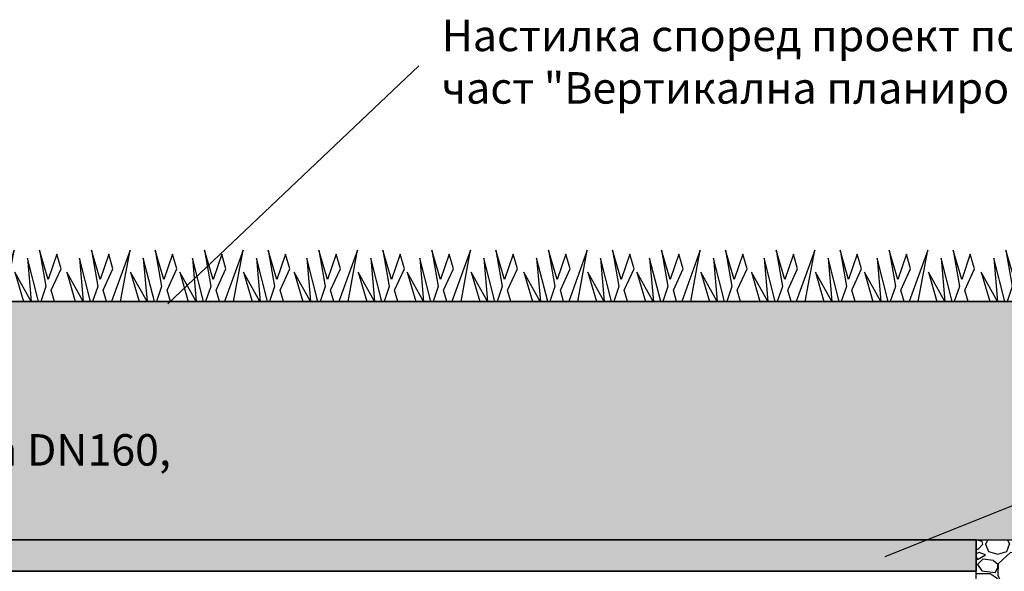
# Model space of a CAD drawing. Units: millimetres. Extents: x -3755 to 33020, y -27287 to -12744.
# Drawn here: x 8800 to 11929, y -15701 to -13949 of the extents above; entities that cross this region are included whole.
import ezdxf

# ---------------------------------------------------------------- set-up
doc = ezdxf.new("R2010")
doc.units = ezdxf.units.MM
doc.header["$LTSCALE"] = 2
doc.layers.get('0').update_dxf_attribs({"color": 10})
doc.layers.add('A-ANNO-NPLT', color=9, linetype='Continuous', plot=False)
for name, color, linetype in [('ACO 253', 10, 'Continuous'), ('ACO DIM', 10, 'Continuous'), ('hatch', 10, 'Continuous')]:
    doc.layers.add(name, color=color, linetype=linetype)
doc.layers.add('Tank - Basin', color=10, linetype='Continuous', lineweight=25)
doc.styles.add('Arial', font='arial.ttf')
doc.styles.get("Standard").update_dxf_attribs({"font": 'arial.ttf'})
doc.dimstyles.get("Standard").update_dxf_attribs({"dimtxt": 0.18, "dimasz": 0.18, "dimexe": 0.18, "dimexo": 0.0625, "dimgap": 0.09, "dimtad": 0, "dimtih": 1, "dimtoh": 1, "dimdec": 4, "dimzin": 0, "dimdsep": 46, "dimtxsty": 'Standard', "dimcen": 0.09, "dimadec": 0, "dimazin": 0, "dimtfac": 1, "dimtdec": 4, "dimtofl": 0, "dimtmove": 0, "dimatfit": 3, "dimfxl": 1, "dimtolj": 1, "dimtzin": 0, "dimarcsym": 0})

# ---------------------------------------------------------------- blocks, each defined once
blk = doc.blocks.new('A$C36E7188C')
at = {"layer": 'Tank - Basin', "linetype": 'Continuous'}
for p, q in [((78.4, 162.4), (98.5, 47.4)), ((105.9, 69.1), (78.4, 162.4)), ((201.4, 162.4), (142.3, 0)), ((171.3, 0), (201.4, 162.4)), ((281.6, 162.4), (301.7, 47.4)), ((309.1, 69.1), (281.6, 162.4)), ((437.5, 162.4), (457.5, 47.4)), ((465, 69.1), (437.5, 162.4)), ((560.5, 162.4), (501.4, 0)), ((530.4, 0), (560.5, 162.4)), ((640.7, 162.4), (660.7, 47.4)), ((668.2, 69.1), (640.7, 162.4)), ((801.3, 162.4), (821.3, 47.4)), ((828.7, 69.1), (801.3, 162.4)), ((924.2, 162.4), (865.2, 0)), ((894.1, 0), (924.2, 162.4)), ((1004.5, 162.4), (1024.5, 47.4)), ((1031.9, 69.1), (1004.5, 162.4)), ((1160.3, 162.4), (1180.4, 47.4)), ((1187.8, 69.1), (1160.3, 162.4)), ((1283.3, 162.4), (1224.2, 0)), ((1253.2, 0), (1283.3, 162.4)), ((1363.5, 162.4), (1383.6, 47.4)), ((1391, 69.1), (1363.5, 162.4)), ((75.5, 0), (40.3, 137.3)), ((40.3, 137.3), (52.2, 0)), ((133.4, 149.8), (105.9, 69.1)), ((146.9, 103.8), (133.4, 149.8)), ((243.5, 137.3), (255.4, 0)), ((278.7, 0), (243.5, 137.3)), ((243.5, 137.3), (255.4, 0)), ((336.6, 149.8), (309.1, 69.1)), ((350.1, 103.8), (336.6, 149.8)), ((434.6, 0), (399.4, 137.3)), ((399.4, 137.3), (411.3, 0)), ((492.5, 149.8), (465, 69.1)), ((506, 103.8), (492.5, 149.8)), ((602.6, 137.3), (614.5, 0)), ((637.8, 0), (602.6, 137.3)), ((602.6, 137.3), (614.5, 0)), ((695.7, 149.8), (668.2, 69.1)), ((709.2, 103.8), (695.7, 149.8)), ((798.4, 0), (763.1, 137.3)), ((763.1, 137.3), (775.1, 0)), ((856.2, 149.8), (828.7, 69.1)), ((869.7, 103.8), (856.2, 149.8)), ((966.3, 137.3), (978.3, 0)), ((1001.5, 0), (966.3, 137.3)), ((966.3, 137.3), (978.3, 0)), ((1059.4, 149.8), (1031.9, 69.1)), ((1072.9, 103.8), (1059.4, 149.8)), ((1157.4, 0), (1122.2, 137.3)), ((1122.2, 137.3), (1134.1, 0)), ((1215.3, 149.8), (1187.8, 69.1)), ((1228.8, 103.8), (1215.3, 149.8)), ((1325.4, 137.3), (1337.3, 0)), ((1360.6, 0), (1325.4, 137.3)), ((1325.4, 137.3), (1337.3, 0)), ((1418.5, 149.8), (1391, 69.1)), ((1432, 103.8), (1418.5, 149.8)), ((115.8, 35.5), (146.9, 103.8)), ((319, 35.5), (350.1, 103.8)), ((474.8, 35.5), (506, 103.8)), ((678, 35.5), (709.2, 103.8)), ((838.6, 35.5), (869.7, 103.8)), ((1041.8, 35.5), (1072.9, 103.8)), ((1197.7, 35.5), (1228.8, 103.8)), ((1400.9, 35.5), (1432, 103.8)), ((52, 0), (0, 92.8)), ((0, 92.8), (27.3, 0)), ((203.2, 92.8), (230.5, 0)), ((255.2, 0), (203.2, 92.8)), ((411, 0), (359.1, 92.8)), ((359.1, 92.8), (386.4, 0)), ((562.3, 92.8), (589.6, 0)), ((614.2, 0), (562.3, 92.8)), ((774.8, 0), (722.8, 92.8)), ((722.8, 92.8), (750.1, 0)), ((926, 92.8), (953.3, 0)), ((978, 0), (926, 92.8)), ((1133.9, 0), (1081.9, 92.8)), ((1081.9, 92.8), (1109.2, 0)), ((1285.1, 92.8), (1312.4, 0)), ((1337.1, 0), (1285.1, 92.8)), ((98.5, 47.4), (82.3, 0)), ((126.2, 0), (115.8, 35.5)), ((301.7, 47.4), (285.5, 0)), ((329.4, 0), (319, 35.5)), ((457.5, 47.4), (441.4, 0)), ((485.3, 0), (474.8, 35.5)), ((660.7, 47.4), (644.6, 0)), ((688.5, 0), (678, 35.5)), ((821.3, 47.4), (805.1, 0)), ((849, 0), (838.6, 35.5)), ((1024.5, 47.4), (1008.3, 0)), ((1052.2, 0), (1041.8, 35.5)), ((1180.4, 47.4), (1164.2, 0)), ((1208.1, 0), (1197.7, 35.5)), ((1383.6, 47.4), (1367.4, 0)), ((1411.3, 0), (1400.9, 35.5))]:
    blk.add_line(p, q, dxfattribs=at)

msp = doc.modelspace()

# ---------------------------------------------------------------- hatches: boundary and pattern name
at = {"layer": 'hatch'}
h = msp.add_hatch(dxfattribs=at)
h.set_pattern_fill('AR-CONC', color=256)
h.set_pattern_definition([(50, (-4e-12, -914), (182.1847, -15.9391), [19.05, -209.55]), (355, (-4e-12, -914), (-35.2434, 191.0568), [15.24, -167.6406]), (100.4514, (15.18, -915.33), (146.9412, 175.1178), [16.19, -178.0902]), (46.1842, (-4e-12, -863.2), (271.079, -42.0423), [28.575, -314.325]), (96.6356, (22.6, -866.7), (237.404, 247.426), [24.285, -267.1356]), (351.1842, (-4e-12, -863.2), (237.404, 247.426), [22.86, -251.4597]), (21, (25.4, -875.9), (151.6144, -102.2652), [19.05, -209.55]), (326, (25.4, -875.9), (61.802, 184.188), [15.24, -167.64]), (71.4514, (38.03, -884.42), (213.4164, 81.9228), [16.19, -178.09]), (37.5, (-4e-12, -914), (3.0886, 84.55504), [0, -165.608, 0, -170.18, 0, -168.275]), (7.5, (-4e-12, -914), (66.81966, 100.18057), [0, -97.028, 0, -161.798, 0, -64.135]), (327.5, (-56.64, -914), (135.5906, -5.72874), [0, -63.5, 0, -198.12, 0, -262.89]), (317.5, (-82.04, -914), (148.1292, 25.4265), [0, -82.55, 0, -131.572, 0, -186.69])])
h.paths.add_polyline_path([(12126.727, -15601.431), (12795.789, -14843.92), (5744.152, -14843.92), (5744.691, -15186.206), (5747.807, -15208.212), (5858.184, -15208.212), (5858.184, -15200.162), (5875.184, -15200.162), (5875.184, -15207.398), (5954.281, -15223.489), (6042.18, -15274.238), (6046.205, -15267.266), (6060.928, -15275.766), (6056.903, -15282.738), (6074.949, -15293.157), (6134.955, -15350.797), (6181.066, -15430.663), (6188.038, -15426.638), (6196.538, -15441.361), (6189.566, -15445.386), (6204.454, -15471.172), (6223.132, -15548.72), (6223.132, -15601.431)])
h.paths.add_polyline_path([(-1717.112, -14843.92), (-1047.788, -15601.431), (5333.182, -15601.431), (5331.782, -14847.766), (5319.818, -14847.453), (5319.755, -14843.92)])
h.paths.add_polyline_path([(1749.95, -15544.301), (-493.821, -15544.301), (-493.821, -14958.922), (1749.95, -14958.922)], flags=16)
h.paths.add_polyline_path([(6626.368, -15217.249), (8758.223, -15217.249), (8758.223, -14844.512), (6626.368, -14844.512)], flags=24)
h.paths.add_polyline_path([(6635.44, -15587.475), (9327.664, -15587.475), (9327.664, -15214.328), (6635.44, -15214.328)], flags=24)
h.paths.add_polyline_path([(-446.099, -15522.155), (1699.604, -15522.155), (1699.604, -14979.954), (-446.099, -14979.954)], flags=8)
h = msp.add_hatch(dxfattribs=at)
h.set_pattern_fill('AR-SAND', color=256, style=0)
h.set_pattern_definition([(37.5, (-4e-12, -914), (-1.60003, 48.94132), [0, -38.608, 0, -43.18, 0, -41.275]), (7.5, (-4e-12, -914), (44.95233, 71.6825), [0, -20.828, 0, -34.798, 0, -13.335]), (327.5, (-31.24, -914), (79.09924, 0.14372), [0, -12.7, 0, -45.72, 0, -59.69]), (317.5, (-31.24, -914), (76.35565, 22.29293), [0, -6.35, 0, -29.972, 0, -34.29])])
h.paths.add_polyline_path([(11839.573, -15601.431), (5739.102, -15601.431), (5739.102, -15701.431), (11839.573, -15701.431)])
h = msp.add_hatch(dxfattribs=at)
h.set_pattern_fill('GRAVEL', color=256, scale=170, style=0)
h.set_pattern_definition([(228.01279, (-1570.767, -3716.064), (-1360, -1530), [22.8711, -2264.245]), (184.96974, (-1586.067, -3733.064), (2040, 170), [39.2476, -3885.5072]), (132.51045, (-1625.167, -3736.464), (1700, -1870), [27.674, -2739.7255]), (267.27369, (-1691.467, -3778.964), (170, 3400), [35.7405, -3538.3049]), (292.833654, (-1693.167, -3814.664), (-850, 2040), [35.0463, -3469.5934]), (357.27369, (-1679.567, -3846.964), (-3400, 170), [35.7405, -3538.3049]), (37.69424, (-1643.867, -3848.664), (-2210, -1700), [47.2649, -4679.2243]), (72.25533, (-1606.467, -3819.764), (1190, 3740), [44.623, -4417.6747]), (121.429566, (-1592.867, -3777.264), (-1360, 2210), [35.8615, -3550.2924]), (175.23636, (-1611.567, -3746.664), (1870, -170), [40.9414, -2006.1296]), (222.397438, (-1652.367, -3743.264), (-2040, -1870), [52.9462, -5241.6738]), (138.81407, (-1523.167, -3780.664), (-1190, 1020), [18.0712, -1789.0536]), (171.469234, (-1536.767, -3768.764), (2210, -340), [34.3803, -3403.657]), (225, (-1570.77, -3763.66), (-2e-14, -170), [24.0416, -216.3747]), (203.19859, (-1582.667, -3743.264), (850, 340), [12.9469, -1281.7346]), (291.8014, (-1594.567, -3748.364), (-170, 510), [18.3095, -897.1685]), (30.96376, (-1587.767, -3765.364), (510, 340), [29.738, -961.5239]), (161.56505, (-1562.267, -3750.064), (340, -170), [21.5035, -516.0837]), (16.38954, (-1693.167, -3748.364), (1700, 510), [30.124, -2982.2837]), (70.346176, (-1664.267, -3739.864), (-680, -1870), [25.2724, -2501.9593]), (293.19859, (-1562.267, -3716.064), (-340, 850), [25.8936, -1268.7879]), (343.61046, (-1552.067, -3739.864), (-1700, 510), [30.124, -2982.2837]), (339.44395, (-1693.167, -3853.764), (-850, 340), [29.0496, -1423.431]), (294.77514, (-1665.967, -3863.964), (-850, 1870), [24.3403, -2409.6893]), (66.80141, (-1560.567, -3886.064), (340, 850), [25.8936, -1268.7879]), (17.354025, (-1550.367, -3862.264), (-2210, -680), [28.4973, -2821.222]), (69.44395, (-1643.867, -3886.064), (-340, -850), [14.5248, -1437.9558]), (101.30993, (-1570.767, -3886.064), (-170, 680), [8.6683, -858.165]), (165.96376, (-1572.467, -3877.564), (510, -170), [35.0463, -665.8816]), (186.009006, (-1606.467, -3869.064), (1700, 170), [32.4785, -3215.367]), (303.69007, (-1587.767, -3780.664), (-170, 340), [24.5177, -588.426]), (353.157227, (-1574.167, -3801.064), (2890, -340), [42.805, -4237.6856]), (60.9454, (-1531.667, -3806.164), (-680, -1190), [17.5025, -1732.7546]), (90, (-1523.17, -3790.86), (-170, 170), [10.2, -159.8]), (120.25644, (-1609.867, -3863.964), (680, -1190), [23.6171, -2338.0984]), (48.01279, (-1621.767, -3843.564), (1360, 1530), [45.7422, -2241.3738]), (0, (-1591.17, -3809.56), (170, 170), [44.2, -125.8]), (325.304846, (-1546.967, -3809.564), (1700, -1190), [26.8794, -2661.0566]), (254.0546, (-1524.867, -3824.864), (-170, -680), [24.7523, -1212.8663]), (207.645975, (-1531.667, -3848.664), (-3230, -1700), [40.301, -3989.8106]), (175.42608, (-1567.367, -3867.364), (-2210, 170), [42.6358, -4220.9425])])
h.paths.add_polyline_path([(12126.727, -15601.431), (11839.227, -15601.431), (11839.226, -16640.431), (12012.432, -16740.431), (12126.727, -16740.431)])

# ---------------------------------------------------------------- linework, layer by layer
for points in [[(5742.511, -15601.431), (11839.227, -15601.431), (11839.227, -15701.431), (-760.768, -15701.431), (-760.768, -15601.431), (5336.294, -15601.431)], [(11839.226, -16640.431), (11839.227, -15601.431), (12126.727, -15601.431), (12126.727, -16740.431), (12012.432, -16740.431)]]:
    msp.add_lwpolyline(points)
at = {"layer": 'A-ANNO-NPLT'}
for points in [[(12795.789, -14843.92), (5744.152, -14843.92)], [(6223.132, -15601.431), (12126.727, -15601.431)]]:
    msp.add_lwpolyline(points, dxfattribs=at)
msp.add_lwpolyline([(11839.573, -15601.431), (5739.102, -15601.431), (5739.102, -15701.431), (11839.573, -15701.431)], close=True, dxfattribs=at)
at = {"layer": 'ACO 253'}
msp.add_lwpolyline([(-1717.112, -14843.92), (13412.351, -14843.92)], dxfattribs=at)

# ---------------------------------------------------------------- block references
at = {"layer": 'Tank - Basin'}
for p in [(7499.533, -14843.92), (8949.495, -14843.92), (10402.356, -14843.92), (11855.216, -14843.92)]:
    msp.add_blockref('A$C36E7188C', p, dxfattribs=at)

# ---------------------------------------------------------------- texts
at = {"layer": 'ACO DIM', "char_height": 100, "attachment_point": 4, "style": 'Arial'}
for s, insert, width in [('Настилкa според проект по \\Pчаст "Вертикална планировка"', (10140.621, -14095.347), 3732.21827), ('ACO StormBrixx преход за тръба DN160, \\PАрт. № 314027', (6660.645, -15412.02), 3049.60068)]:
    msp.add_mtext(s, dxfattribs=dict(at, insert=insert, width=width))

# ---------------------------------------------------------------- leaders
at = {"layer": 'ACO DIM'}
for points, override in [([(9271.075, -14851.703), (10068.806, -14095.347)], {"dimgap": 0.09, "dimtad": 0}), ([(11550.605, -15654.065), (12576.322, -15243.441)], {"dimasz": 100})]:
    msp.add_leader(points, dimstyle='Standard', override=override, dxfattribs=at)

doc.saveas('drawing.dxf')
